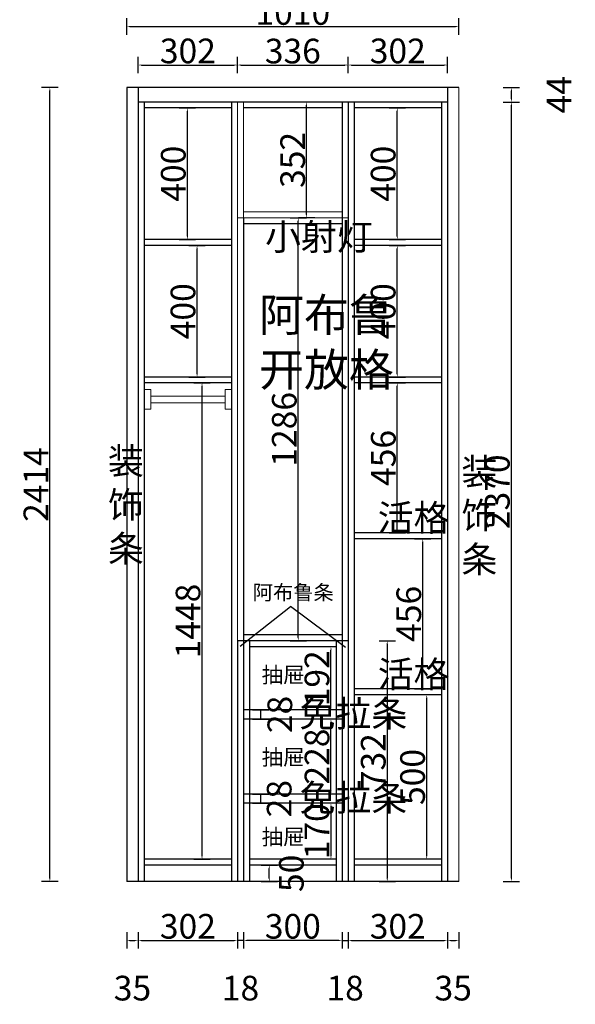
# Model space of a CAD drawing. Units: millimetres. Extents: x 235500 to 239291, y 152053 to 156624.
# Drawn here: x 237602 to 239291, y 152053 to 155047 of the extents above; entities that cross this region are included whole.
import ezdxf

# ---------------------------------------------------------------- set-up
doc = ezdxf.new("R2010")
doc.units = ezdxf.units.MM
doc.header["$MEASUREMENT"] = 0
doc.header["$PDMODE"] = 35
doc.layers.add('1土建结构，墙体', color=1, linetype='Continuous', lineweight=50)
doc.layers.add('黄安-铺装线', color=250, linetype='Continuous', lineweight=9)
doc.layers.add('模板图层_text【文字】', color=20, linetype='Continuous')
doc.styles.add('Chen-粗体', font='txt')
doc.styles.get("Standard").update_dxf_attribs({"font": 'txt', "bigfont": 'gbcbig.shx'})
doc.styles.add('黑体', font='simhei.ttf')
doc.dimstyles.new('50', dxfattribs={"dimscale": 50, "dimtxt": 1.5, "dimasz": 0.2, "dimexe": 0.5, "dimexo": 0.5, "dimgap": 0.1, "dimtad": 1, "dimdec": 0, "dimdsep": 46, "dimtxsty": '黑体', "dimcen": 1.5, "dimclrd": 4, "dimclre": 4, "dimclrt": 4, "dimadec": 0, "dimazin": 0, "dimtfac": 1, "dimtdec": 0, "dimtmove": 2, "dimatfit": 3, "dimfxl": 0.5, "dimfxlon": 1, "dimtolj": 1, "dimtzin": 0, "dimarcsym": 0})

# ---------------------------------------------------------------- blocks, each defined once
blk = doc.blocks.new('*D30')
at = {"layer": '1土建结构，墙体', "color": 4, "lineweight": -2, "transparency": 16777216}
for p, q in [((237927.5, 155001), (237927.5, 155051)), ((238937.5, 155001), (238937.5, 155051)), ((237937.5, 155026), (238927.5, 155026))]:
    blk.add_line(p, q, dxfattribs=at)
at = {"layer": '1土建结构，墙体', "color": 4, "transparency": 16777216}
for points in [[(237937.5, 155027.7), (237937.5, 155024.3), (237927.5, 155026)], [(238927.5, 155027.7), (238927.5, 155024.3), (238937.5, 155026)]]:
    blk.add_solid(points, dxfattribs=at)
at = {"layer": 'Defpoints', "color": 0, "transparency": 16777216}
for p in [(238937.5, 155026), (238937.5, 152541.5), (237927.5, 152426.5)]:
    blk.add_point(p, dxfattribs=at)
at = {"layer": '1土建结构，墙体', "color": 4, "lineweight": -3, "transparency": 16777216, "insert": (238432.5, 155068.9), "char_height": 75, "attachment_point": 5, "style": '黑体'}
blk.add_mtext('\\A1;1010', dxfattribs=at)
blk = doc.blocks.new('*D43')
at = {"layer": 'Defpoints', "color": 0, "transparency": 16777216}
for p in [(237927.5, 152426.5), (237962.5, 152426.5), (237962.5, 152247.6)]:
    blk.add_point(p, dxfattribs=at)
at = {"layer": '黄安-铺装线', "color": 4, "lineweight": -2, "transparency": 16777216}
for p, q in [((237927.5, 152272.6), (237927.5, 152222.6)), ((237962.5, 152272.6), (237962.5, 152222.6)), ((237937.5, 152247.6), (237952.5, 152247.6))]:
    blk.add_line(p, q, dxfattribs=at)
at = {"layer": '黄安-铺装线', "color": 4, "transparency": 16777216}
for points in [[(237937.5, 152249.3), (237937.5, 152245.9), (237927.5, 152247.6)], [(237952.5, 152249.3), (237952.5, 152245.9), (237962.5, 152247.6)]]:
    blk.add_solid(points, dxfattribs=at)
at = {"layer": '黄安-铺装线', "color": 4, "transparency": 16777216, "insert": (237945, 152102.6), "char_height": 75, "attachment_point": 5, "style": '黑体'}
blk.add_mtext('\\A1;35', dxfattribs=at)
blk = doc.blocks.new('*D31')
at = {"layer": 'Defpoints', "color": 0, "transparency": 16777216}
for p in [(238600.5, 152426.5), (238902.5, 152426.5), (238902.5, 152247.6)]:
    blk.add_point(p, dxfattribs=at)
at = {"layer": '黄安-铺装线', "color": 4, "lineweight": -2, "transparency": 16777216}
for p, q in [((238600.5, 152272.6), (238600.5, 152222.6)), ((238902.5, 152272.6), (238902.5, 152222.6)), ((238610.5, 152247.6), (238892.5, 152247.6))]:
    blk.add_line(p, q, dxfattribs=at)
at = {"layer": '黄安-铺装线', "color": 4, "transparency": 16777216}
for points in [[(238610.5, 152249.3), (238610.5, 152245.9), (238600.5, 152247.6)], [(238892.5, 152249.3), (238892.5, 152245.9), (238902.5, 152247.6)]]:
    blk.add_solid(points, dxfattribs=at)
at = {"layer": '黄安-铺装线', "color": 4, "transparency": 16777216, "insert": (238751.5, 152290.5), "char_height": 75, "attachment_point": 5, "style": '黑体'}
blk.add_mtext('\\A1;302', dxfattribs=at)
blk = doc.blocks.new('*D32')
at = {"layer": 'Defpoints', "color": 0, "transparency": 16777216}
for p in [(238902.5, 152426.5), (238937.5, 152426.5), (238937.5, 152247.6)]:
    blk.add_point(p, dxfattribs=at)
at = {"layer": '黄安-铺装线', "color": 4, "lineweight": -2, "transparency": 16777216}
for p, q in [((238902.5, 152272.6), (238902.5, 152222.6)), ((238937.5, 152272.6), (238937.5, 152222.6)), ((238912.5, 152247.6), (238927.5, 152247.6))]:
    blk.add_line(p, q, dxfattribs=at)
at = {"layer": '黄安-铺装线', "color": 4, "transparency": 16777216}
for points in [[(238912.5, 152249.3), (238912.5, 152245.9), (238902.5, 152247.6)], [(238927.5, 152249.3), (238927.5, 152245.9), (238937.5, 152247.6)]]:
    blk.add_solid(points, dxfattribs=at)
at = {"layer": '黄安-铺装线', "color": 4, "transparency": 16777216, "insert": (238920, 152102.6), "char_height": 75, "attachment_point": 5, "style": '黑体'}
blk.add_mtext('\\A1;35', dxfattribs=at)
blk = doc.blocks.new('*D44')
at = {"layer": 'Defpoints', "color": 0, "transparency": 16777216}
for p in [(238282.5, 152436.5), (238582.5, 152426.5), (238282.5, 152247.6)]:
    blk.add_point(p, dxfattribs=at)
at = {"layer": '黄安-铺装线', "color": 4, "lineweight": -2, "transparency": 16777216}
for p, q in [((238282.5, 152272.6), (238282.5, 152222.6)), ((238582.5, 152272.6), (238582.5, 152222.6)), ((238572.5, 152247.6), (238292.5, 152247.6))]:
    blk.add_line(p, q, dxfattribs=at)
at = {"layer": '黄安-铺装线', "color": 4, "transparency": 16777216}
for points in [[(238292.5, 152249.3), (238292.5, 152245.9), (238282.5, 152247.6)], [(238572.5, 152249.3), (238572.5, 152245.9), (238582.5, 152247.6)]]:
    blk.add_solid(points, dxfattribs=at)
at = {"layer": '黄安-铺装线', "color": 4, "transparency": 16777216, "insert": (238432.5, 152290.5), "char_height": 75, "attachment_point": 5, "style": '黑体'}
blk.add_mtext('\\A1;300', dxfattribs=at)
blk = doc.blocks.new('*D33')
at = {"layer": 'Defpoints', "color": 0, "transparency": 16777216}
for p in [(237962.5, 152426.5), (238264.5, 152426.5), (238264.5, 152247.6)]:
    blk.add_point(p, dxfattribs=at)
at = {"layer": '黄安-铺装线', "color": 4, "lineweight": -2, "transparency": 16777216}
for p, q in [((237962.5, 152272.6), (237962.5, 152222.6)), ((238264.5, 152272.6), (238264.5, 152222.6)), ((237972.5, 152247.6), (238254.5, 152247.6))]:
    blk.add_line(p, q, dxfattribs=at)
at = {"layer": '黄安-铺装线', "color": 4, "transparency": 16777216}
for points in [[(237972.5, 152249.3), (237972.5, 152245.9), (237962.5, 152247.6)], [(238254.5, 152249.3), (238254.5, 152245.9), (238264.5, 152247.6)]]:
    blk.add_solid(points, dxfattribs=at)
at = {"layer": '黄安-铺装线', "color": 4, "transparency": 16777216, "insert": (238113.5, 152290.5), "char_height": 75, "attachment_point": 5, "style": '黑体'}
blk.add_mtext('\\A1;302', dxfattribs=at)
blk = doc.blocks.new('*D45')
at = {"layer": 'Defpoints', "color": 0, "transparency": 16777216}
for p in [(237694, 154840.5), (237927.5, 154840.5), (237927.5, 152426.5)]:
    blk.add_point(p, dxfattribs=at)
at = {"layer": '黄安-铺装线', "color": 4, "lineweight": -2, "transparency": 16777216}
for p, q in [((237719, 154840.5), (237669, 154840.5)), ((237694, 152436.5), (237694, 154830.5)), ((237719, 152426.5), (237669, 152426.5))]:
    blk.add_line(p, q, dxfattribs=at)
at = {"layer": '黄安-铺装线', "color": 4, "transparency": 16777216}
for points in [[(237692.3, 154830.5), (237695.7, 154830.5), (237694, 154840.5)], [(237692.3, 152436.5), (237695.7, 152436.5), (237694, 152426.5)]]:
    blk.add_solid(points, dxfattribs=at)
at = {"layer": '黄安-铺装线', "color": 4, "transparency": 16777216, "insert": (237651.5, 153633.5), "char_height": 75, "attachment_point": 5, "rotation": 90, "style": '黑体'}
blk.add_mtext('\\A1;2414', dxfattribs=at)
blk = doc.blocks.new('*D34')
at = {"layer": 'Defpoints', "color": 0, "transparency": 16777216}
for p in [(238902.5, 154796.5), (239097, 154796.5), (238884.5, 152426.5)]:
    blk.add_point(p, dxfattribs=at)
at = {"layer": '黄安-铺装线', "color": 4, "lineweight": -2, "transparency": 16777216}
for p, q in [((239072, 154796.5), (239122, 154796.5)), ((239097, 152436.5), (239097, 154786.5)), ((239072, 152426.5), (239122, 152426.5))]:
    blk.add_line(p, q, dxfattribs=at)
at = {"layer": '黄安-铺装线', "color": 4, "transparency": 16777216}
for points in [[(239095.3, 154786.5), (239098.7, 154786.5), (239097, 154796.5)], [(239095.3, 152436.5), (239098.7, 152436.5), (239097, 152426.5)]]:
    blk.add_solid(points, dxfattribs=at)
at = {"layer": '黄安-铺装线', "color": 4, "transparency": 16777216, "insert": (239054.1, 153611.5), "char_height": 75, "attachment_point": 5, "rotation": 90, "style": '黑体'}
blk.add_mtext('\\A1;2370', dxfattribs=at)
blk = doc.blocks.new('*D35')
at = {"layer": 'Defpoints', "color": 0, "transparency": 16777216}
for p in [(238902.5, 154840.5), (239097, 154840.5), (238902.5, 154796.5)]:
    blk.add_point(p, dxfattribs=at)
at = {"layer": '黄安-铺装线', "color": 4, "lineweight": -2, "transparency": 16777216}
for p, q in [((239072, 154840.5), (239122, 154840.5)), ((239097, 154806.5), (239097, 154830.5)), ((239072, 154796.5), (239122, 154796.5))]:
    blk.add_line(p, q, dxfattribs=at)
at = {"layer": '黄安-铺装线', "color": 4, "transparency": 16777216}
for points in [[(239095.3, 154830.5), (239098.7, 154830.5), (239097, 154840.5)], [(239095.3, 154806.5), (239098.7, 154806.5), (239097, 154796.5)]]:
    blk.add_solid(points, dxfattribs=at)
at = {"layer": '黄安-铺装线', "color": 4, "transparency": 16777216, "insert": (239242, 154818.5), "char_height": 75, "attachment_point": 5, "rotation": 90, "style": '黑体'}
blk.add_mtext('\\A1;44', dxfattribs=at)
blk = doc.blocks.new('*D36')
at = {"layer": 'Defpoints', "color": 0, "transparency": 16777216}
for p in [(238582.5, 153158.5), (238582.5, 152426.5), (238719.5, 152426.5)]:
    blk.add_point(p, dxfattribs=at)
at = {"layer": '黄安-铺装线', "color": 4, "lineweight": -2, "transparency": 16777216}
for p, q in [((238694.5, 153158.5), (238744.5, 153158.5)), ((238719.5, 153148.5), (238719.5, 152436.5)), ((238694.5, 152426.5), (238744.5, 152426.5))]:
    blk.add_line(p, q, dxfattribs=at)
at = {"layer": '黄安-铺装线', "color": 4, "transparency": 16777216}
for points in [[(238717.8, 153148.5), (238721.2, 153148.5), (238719.5, 153158.5)], [(238717.8, 152436.5), (238721.2, 152436.5), (238719.5, 152426.5)]]:
    blk.add_solid(points, dxfattribs=at)
at = {"layer": '黄安-铺装线', "color": 4, "transparency": 16777216, "insert": (238677, 152792.5), "char_height": 75, "attachment_point": 5, "rotation": 90, "style": '黑体'}
blk.add_mtext('\\A1;732', dxfattribs=at)
blk = doc.blocks.new('*D37')
at = {"layer": 'Defpoints', "color": 0, "transparency": 16777216}
for p in [(238582.5, 152664.5), (238548.5, 152494.5), (238582.5, 152494.5)]:
    blk.add_point(p, dxfattribs=at)
at = {"layer": '黄安-铺装线', "color": 4, "lineweight": -2, "transparency": 16777216}
for p, q in [((238557.5, 152664.5), (238523.5, 152664.5)), ((238548.5, 152654.5), (238548.5, 152504.5)), ((238557.5, 152494.5), (238523.5, 152494.5))]:
    blk.add_line(p, q, dxfattribs=at)
at = {"layer": '黄安-铺装线', "color": 4, "transparency": 16777216}
for points in [[(238546.8, 152654.5), (238550.2, 152654.5), (238548.5, 152664.5)], [(238546.8, 152504.5), (238550.2, 152504.5), (238548.5, 152494.5)]]:
    blk.add_solid(points, dxfattribs=at)
at = {"layer": '黄安-铺装线', "color": 4, "transparency": 16777216, "insert": (238505.6, 152579.5), "char_height": 75, "attachment_point": 5, "rotation": 90, "style": '黑体'}
blk.add_mtext('\\A1;170', dxfattribs=at)
blk = doc.blocks.new('*D38')
at = {"layer": 'Defpoints', "color": 0, "transparency": 16777216}
for p in [(238548.5, 153140.5), (238582.5, 153140.5), (238582.5, 152948.5)]:
    blk.add_point(p, dxfattribs=at)
at = {"layer": '黄安-铺装线', "color": 4, "lineweight": -2, "transparency": 16777216}
for p, q in [((238557.5, 153140.5), (238523.5, 153140.5)), ((238548.5, 152958.5), (238548.5, 153130.5)), ((238557.5, 152948.5), (238523.5, 152948.5))]:
    blk.add_line(p, q, dxfattribs=at)
at = {"layer": '黄安-铺装线', "color": 4, "transparency": 16777216}
for points in [[(238546.8, 153130.5), (238550.2, 153130.5), (238548.5, 153140.5)], [(238546.8, 152958.5), (238550.2, 152958.5), (238548.5, 152948.5)]]:
    blk.add_solid(points, dxfattribs=at)
at = {"layer": '黄安-铺装线', "color": 4, "transparency": 16777216, "insert": (238506, 153044.5), "char_height": 75, "attachment_point": 5, "rotation": 90, "style": '黑体'}
blk.add_mtext('\\A1;192', dxfattribs=at)
blk = doc.blocks.new('*D29')
at = {"layer": 'Defpoints', "color": 0, "transparency": 16777216}
for p in [(238548.5, 152920.5), (238582.5, 152920.5), (238582.5, 152692.5)]:
    blk.add_point(p, dxfattribs=at)
at = {"layer": '黄安-铺装线', "color": 4, "lineweight": -2, "transparency": 16777216}
for p, q in [((238557.5, 152920.5), (238523.5, 152920.5)), ((238548.5, 152702.5), (238548.5, 152910.5)), ((238557.5, 152692.5), (238523.5, 152692.5))]:
    blk.add_line(p, q, dxfattribs=at)
at = {"layer": '黄安-铺装线', "color": 4, "transparency": 16777216}
for points in [[(238546.8, 152910.5), (238550.2, 152910.5), (238548.5, 152920.5)], [(238546.8, 152702.5), (238550.2, 152702.5), (238548.5, 152692.5)]]:
    blk.add_solid(points, dxfattribs=at)
at = {"layer": '黄安-铺装线', "color": 4, "transparency": 16777216, "insert": (238506, 152806.5), "char_height": 75, "attachment_point": 5, "rotation": 90, "style": '黑体'}
blk.add_mtext('\\A1;228', dxfattribs=at)
blk = doc.blocks.new('*D39')
at = {"layer": 'Defpoints', "color": 0, "transparency": 16777216}
for p in [(238282.5, 152948.5), (238335, 152948.5), (238282.5, 152920.5)]:
    blk.add_point(p, dxfattribs=at)
at = {"layer": '黄安-铺装线', "color": 4, "lineweight": -2, "transparency": 16777216}
for p, q in [((238310, 152948.5), (238360, 152948.5)), ((238335, 152920.5), (238335, 152948.5)), ((238310, 152920.5), (238360, 152920.5))]:
    blk.add_line(p, q, dxfattribs=at)
at = {"layer": '黄安-铺装线', "color": 4, "transparency": 16777216, "insert": (238393, 152934.5), "char_height": 75, "attachment_point": 5, "rotation": 90, "style": '黑体'}
blk.add_mtext('\\A1;28', dxfattribs=at)
blk = doc.blocks.new('*D40')
at = {"layer": 'Defpoints', "color": 0, "transparency": 16777216}
for p in [(238282.5, 152692.5), (238335, 152692.5), (238282.5, 152664.5)]:
    blk.add_point(p, dxfattribs=at)
at = {"layer": '黄安-铺装线', "color": 4, "lineweight": -2, "transparency": 16777216}
for p, q in [((238310, 152692.5), (238360, 152692.5)), ((238335, 152664.5), (238335, 152692.5)), ((238310, 152664.5), (238360, 152664.5))]:
    blk.add_line(p, q, dxfattribs=at)
at = {"layer": '黄安-铺装线', "color": 4, "transparency": 16777216, "insert": (238391, 152678.5), "char_height": 75, "attachment_point": 5, "rotation": 90, "style": '黑体'}
blk.add_mtext('\\A1;28', dxfattribs=at)
blk = doc.blocks.new('*D41')
at = {"layer": 'Defpoints', "color": 0, "transparency": 16777216}
for p in [(238600.5, 154909), (238264.5, 154444.5), (238600.5, 154444.5)]:
    blk.add_point(p, dxfattribs=at)
at = {"layer": '黄安-铺装线', "color": 4, "lineweight": -2, "transparency": 16777216}
for p, q in [((238264.5, 154884), (238264.5, 154934)), ((238600.5, 154884), (238600.5, 154934)), ((238274.5, 154909), (238590.5, 154909))]:
    blk.add_line(p, q, dxfattribs=at)
at = {"layer": '黄安-铺装线', "color": 4, "transparency": 16777216}
for points in [[(238274.5, 154910.7), (238274.5, 154907.3), (238264.5, 154909)], [(238590.5, 154910.7), (238590.5, 154907.3), (238600.5, 154909)]]:
    blk.add_solid(points, dxfattribs=at)
at = {"layer": '黄安-铺装线', "color": 4, "transparency": 16777216, "insert": (238432.5, 154951.5), "char_height": 75, "attachment_point": 5, "style": '黑体'}
blk.add_mtext('\\A1;336', dxfattribs=at)
blk = doc.blocks.new('*D42')
at = {"layer": 'Defpoints', "color": 0, "transparency": 16777216}
for p in [(238264.5, 154444.5), (238449, 154444.5), (238264.5, 153158.5)]:
    blk.add_point(p, dxfattribs=at)
at = {"layer": '黄安-铺装线', "color": 4, "lineweight": -2, "transparency": 16777216}
for p, q in [((238424, 154444.5), (238474, 154444.5)), ((238449, 153168.5), (238449, 154434.5)), ((238424, 153158.5), (238474, 153158.5))]:
    blk.add_line(p, q, dxfattribs=at)
at = {"layer": '黄安-铺装线', "color": 4, "transparency": 16777216}
for points in [[(238447.3, 154434.5), (238450.7, 154434.5), (238449, 154444.5)], [(238447.3, 153168.5), (238450.7, 153168.5), (238449, 153158.5)]]:
    blk.add_solid(points, dxfattribs=at)
at = {"layer": '黄安-铺装线', "color": 4, "transparency": 16777216, "insert": (238406.5, 153801.5), "char_height": 75, "attachment_point": 5, "rotation": 90, "style": '黑体'}
blk.add_mtext('\\A1;1286', dxfattribs=at)
blk = doc.blocks.new('*D46')
at = {"layer": 'Defpoints', "color": 0, "transparency": 16777216}
for p in [(238474.5, 154796.5), (238618.5, 154796.5), (238618.5, 154444.5)]:
    blk.add_point(p, dxfattribs=at)
at = {"layer": '黄安-铺装线', "color": 4, "lineweight": -2, "transparency": 16777216}
for p, q in [((238499.5, 154796.5), (238449.5, 154796.5)), ((238474.5, 154454.5), (238474.5, 154786.5)), ((238499.5, 154444.5), (238449.5, 154444.5))]:
    blk.add_line(p, q, dxfattribs=at)
at = {"layer": '黄安-铺装线', "color": 4, "transparency": 16777216}
for points in [[(238472.8, 154786.5), (238476.2, 154786.5), (238474.5, 154796.5)], [(238472.8, 154454.5), (238476.2, 154454.5), (238474.5, 154444.5)]]:
    blk.add_solid(points, dxfattribs=at)
at = {"layer": '黄安-铺装线', "color": 4, "transparency": 16777216, "insert": (238432, 154620.5), "char_height": 75, "attachment_point": 5, "rotation": 90, "style": '黑体'}
blk.add_mtext('\\A1;352', dxfattribs=at)
blk = doc.blocks.new('*D47')
at = {"layer": 'Defpoints', "color": 0, "transparency": 16777216}
for p in [(238282.5, 152476.5), (238361, 152476.5), (238282.5, 152426.5)]:
    blk.add_point(p, dxfattribs=at)
at = {"layer": '黄安-铺装线', "color": 4, "lineweight": -2, "transparency": 16777216}
for p, q in [((238336, 152476.5), (238386, 152476.5)), ((238361, 152436.5), (238361, 152466.5)), ((238336, 152426.5), (238386, 152426.5))]:
    blk.add_line(p, q, dxfattribs=at)
at = {"layer": '黄安-铺装线', "color": 4, "transparency": 16777216}
for points in [[(238359.3, 152466.5), (238362.7, 152466.5), (238361, 152476.5)], [(238359.3, 152436.5), (238362.7, 152436.5), (238361, 152426.5)]]:
    blk.add_solid(points, dxfattribs=at)
at = {"layer": '黄安-铺装线', "color": 4, "transparency": 16777216, "insert": (238428, 152451.5), "char_height": 75, "attachment_point": 5, "rotation": 90, "style": '黑体'}
blk.add_mtext('\\A1;50', dxfattribs=at)
blk = doc.blocks.new('*D48')
at = {"layer": 'Defpoints', "color": 0, "transparency": 16777216}
for p in [(238264.5, 154909), (237962.5, 154796.5), (238264.5, 154796.5)]:
    blk.add_point(p, dxfattribs=at)
at = {"layer": '黄安-铺装线', "color": 4, "lineweight": -2, "transparency": 16777216}
for p, q in [((237962.5, 154884), (237962.5, 154934)), ((238264.5, 154884), (238264.5, 154934)), ((237972.5, 154909), (238254.5, 154909))]:
    blk.add_line(p, q, dxfattribs=at)
at = {"layer": '黄安-铺装线', "color": 4, "transparency": 16777216}
for points in [[(237972.5, 154910.7), (237972.5, 154907.3), (237962.5, 154909)], [(238254.5, 154910.7), (238254.5, 154907.3), (238264.5, 154909)]]:
    blk.add_solid(points, dxfattribs=at)
at = {"layer": '黄安-铺装线', "color": 4, "transparency": 16777216, "insert": (238113.5, 154951.9), "char_height": 75, "attachment_point": 5, "style": '黑体'}
blk.add_mtext('\\A1;302', dxfattribs=at)
blk = doc.blocks.new('*D49')
at = {"layer": 'Defpoints', "color": 0, "transparency": 16777216}
for p in [(238902.5, 154909), (238600.5, 154796.5), (238902.5, 154796.5)]:
    blk.add_point(p, dxfattribs=at)
at = {"layer": '黄安-铺装线', "color": 4, "lineweight": -2, "transparency": 16777216}
for p, q in [((238600.5, 154884), (238600.5, 154934)), ((238902.5, 154884), (238902.5, 154934)), ((238610.5, 154909), (238892.5, 154909))]:
    blk.add_line(p, q, dxfattribs=at)
at = {"layer": '黄安-铺装线', "color": 4, "transparency": 16777216}
for points in [[(238610.5, 154910.7), (238610.5, 154907.3), (238600.5, 154909)], [(238892.5, 154910.7), (238892.5, 154907.3), (238902.5, 154909)]]:
    blk.add_solid(points, dxfattribs=at)
at = {"layer": '黄安-铺装线', "color": 4, "transparency": 16777216, "insert": (238751.5, 154951.9), "char_height": 75, "attachment_point": 5, "style": '黑体'}
blk.add_mtext('\\A1;302', dxfattribs=at)
blk = doc.blocks.new('*D50')
at = {"layer": 'Defpoints', "color": 0, "transparency": 16777216}
for p in [(238264.5, 152426.5), (238282.5, 152426.5), (238264.5, 152247.6)]:
    blk.add_point(p, dxfattribs=at)
at = {"layer": '黄安-铺装线', "color": 4, "lineweight": -2, "transparency": 16777216}
for p, q in [((238264.5, 152272.6), (238264.5, 152222.6)), ((238282.5, 152272.6), (238282.5, 152222.6)), ((238282.5, 152247.6), (238264.5, 152247.6))]:
    blk.add_line(p, q, dxfattribs=at)
at = {"layer": '黄安-铺装线', "color": 4, "transparency": 16777216, "insert": (238273.5, 152102.6), "char_height": 75, "attachment_point": 5, "style": '黑体'}
blk.add_mtext('\\A1;18', dxfattribs=at)
blk = doc.blocks.new('*D51')
at = {"layer": 'Defpoints', "color": 0, "transparency": 16777216}
for p in [(238582.5, 152426.5), (238600.5, 152426.5), (238600.5, 152247.6)]:
    blk.add_point(p, dxfattribs=at)
at = {"layer": '黄安-铺装线', "color": 4, "lineweight": -2, "transparency": 16777216}
for p, q in [((238582.5, 152272.6), (238582.5, 152222.6)), ((238600.5, 152272.6), (238600.5, 152222.6)), ((238582.5, 152247.6), (238600.5, 152247.6))]:
    blk.add_line(p, q, dxfattribs=at)
at = {"layer": '黄安-铺装线', "color": 4, "transparency": 16777216, "insert": (238591.5, 152102.6), "char_height": 75, "attachment_point": 5, "style": '黑体'}
blk.add_mtext('\\A1;18', dxfattribs=at)
blk = doc.blocks.new('*D52')
at = {"layer": 'Defpoints', "color": 0, "transparency": 16777216}
for p in [(237980.5, 154778.5), (238112, 154778.5), (237980.5, 154378.5)]:
    blk.add_point(p, dxfattribs=at)
at = {"layer": '黄安-铺装线', "color": 4, "lineweight": -2, "transparency": 16777216}
for p, q in [((238087, 154778.5), (238137, 154778.5)), ((238112, 154388.5), (238112, 154768.5)), ((238087, 154378.5), (238137, 154378.5))]:
    blk.add_line(p, q, dxfattribs=at)
at = {"layer": '黄安-铺装线', "color": 4, "transparency": 16777216}
for points in [[(238110.3, 154768.5), (238113.7, 154768.5), (238112, 154778.5)], [(238110.3, 154388.5), (238113.7, 154388.5), (238112, 154378.5)]]:
    blk.add_solid(points, dxfattribs=at)
at = {"layer": '黄安-铺装线', "color": 4, "transparency": 16777216, "insert": (238069.1, 154578.5), "char_height": 75, "attachment_point": 5, "rotation": 90, "style": '黑体'}
blk.add_mtext('\\A1;400', dxfattribs=at)
blk = doc.blocks.new('*D53')
at = {"layer": 'Defpoints', "color": 0, "transparency": 16777216}
for p in [(237980.5, 154360.5), (238141.5, 154360.5), (237980.5, 153960.5)]:
    blk.add_point(p, dxfattribs=at)
at = {"layer": '黄安-铺装线', "color": 4, "lineweight": -2, "transparency": 16777216}
for p, q in [((238116.5, 154360.5), (238166.5, 154360.5)), ((238141.5, 153970.5), (238141.5, 154350.5)), ((238116.5, 153960.5), (238166.5, 153960.5))]:
    blk.add_line(p, q, dxfattribs=at)
at = {"layer": '黄安-铺装线', "color": 4, "transparency": 16777216}
for points in [[(238139.8, 154350.5), (238143.2, 154350.5), (238141.5, 154360.5)], [(238139.8, 153970.5), (238143.2, 153970.5), (238141.5, 153960.5)]]:
    blk.add_solid(points, dxfattribs=at)
at = {"layer": '黄安-铺装线', "color": 4, "transparency": 16777216, "insert": (238098.6, 154160.5), "char_height": 75, "attachment_point": 5, "rotation": 90, "style": '黑体'}
blk.add_mtext('\\A1;400', dxfattribs=at)
blk = doc.blocks.new('*D54')
at = {"layer": 'Defpoints', "color": 0, "transparency": 16777216}
for p in [(237980.5, 153942.5), (238156.5, 153942.5), (237980.5, 152494.5)]:
    blk.add_point(p, dxfattribs=at)
at = {"layer": '黄安-铺装线', "color": 4, "lineweight": -2, "transparency": 16777216}
for p, q in [((238131.5, 153942.5), (238181.5, 153942.5)), ((238156.5, 152504.5), (238156.5, 153932.5)), ((238131.5, 152494.5), (238181.5, 152494.5))]:
    blk.add_line(p, q, dxfattribs=at)
at = {"layer": '黄安-铺装线', "color": 4, "transparency": 16777216}
for points in [[(238154.8, 153932.5), (238158.2, 153932.5), (238156.5, 153942.5)], [(238154.8, 152504.5), (238158.2, 152504.5), (238156.5, 152494.5)]]:
    blk.add_solid(points, dxfattribs=at)
at = {"layer": '黄安-铺装线', "color": 4, "transparency": 16777216, "insert": (238114, 153218.5), "char_height": 75, "attachment_point": 5, "rotation": 90, "style": '黑体'}
blk.add_mtext('\\A1;1448', dxfattribs=at)
blk = doc.blocks.new('*D55')
at = {"layer": 'Defpoints', "color": 0, "transparency": 16777216}
for p in [(238618.5, 154778.5), (238750, 154778.5), (238618.5, 154378.5)]:
    blk.add_point(p, dxfattribs=at)
at = {"layer": '黄安-铺装线', "color": 4, "lineweight": -2, "transparency": 16777216}
for p, q in [((238725, 154778.5), (238775, 154778.5)), ((238750, 154388.5), (238750, 154768.5)), ((238725, 154378.5), (238775, 154378.5))]:
    blk.add_line(p, q, dxfattribs=at)
at = {"layer": '黄安-铺装线', "color": 4, "transparency": 16777216}
for points in [[(238748.3, 154768.5), (238751.7, 154768.5), (238750, 154778.5)], [(238748.3, 154388.5), (238751.7, 154388.5), (238750, 154378.5)]]:
    blk.add_solid(points, dxfattribs=at)
at = {"layer": '黄安-铺装线', "color": 4, "transparency": 16777216, "insert": (238707.1, 154578.5), "char_height": 75, "attachment_point": 5, "rotation": 90, "style": '黑体'}
blk.add_mtext('\\A1;400', dxfattribs=at)
blk = doc.blocks.new('*D56')
at = {"layer": 'Defpoints', "color": 0, "transparency": 16777216}
for p in [(238618.5, 154360.5), (238750, 154360.5), (238618.5, 153960.5)]:
    blk.add_point(p, dxfattribs=at)
at = {"layer": '黄安-铺装线', "color": 4, "lineweight": -2, "transparency": 16777216}
for p, q in [((238725, 154360.5), (238775, 154360.5)), ((238750, 153970.5), (238750, 154350.5)), ((238725, 153960.5), (238775, 153960.5))]:
    blk.add_line(p, q, dxfattribs=at)
at = {"layer": '黄安-铺装线', "color": 4, "transparency": 16777216}
for points in [[(238748.3, 154350.5), (238751.7, 154350.5), (238750, 154360.5)], [(238748.3, 153970.5), (238751.7, 153970.5), (238750, 153960.5)]]:
    blk.add_solid(points, dxfattribs=at)
at = {"layer": '黄安-铺装线', "color": 4, "transparency": 16777216, "insert": (238707.1, 154160.5), "char_height": 75, "attachment_point": 5, "rotation": 90, "style": '黑体'}
blk.add_mtext('\\A1;400', dxfattribs=at)
blk = doc.blocks.new('*D57')
at = {"layer": 'Defpoints', "color": 0, "transparency": 16777216}
for p in [(238618.5, 153942.5), (238750, 153942.5), (238618.5, 153486.5)]:
    blk.add_point(p, dxfattribs=at)
at = {"layer": '黄安-铺装线', "color": 4, "lineweight": -2, "transparency": 16777216}
for p, q in [((238725, 153942.5), (238775, 153942.5)), ((238750, 153496.5), (238750, 153932.5)), ((238725, 153486.5), (238775, 153486.5))]:
    blk.add_line(p, q, dxfattribs=at)
at = {"layer": '黄安-铺装线', "color": 4, "transparency": 16777216}
for points in [[(238748.3, 153932.5), (238751.7, 153932.5), (238750, 153942.5)], [(238748.3, 153496.5), (238751.7, 153496.5), (238750, 153486.5)]]:
    blk.add_solid(points, dxfattribs=at)
at = {"layer": '黄安-铺装线', "color": 4, "transparency": 16777216, "insert": (238707.5, 153714.5), "char_height": 75, "attachment_point": 5, "rotation": 90, "style": '黑体'}
blk.add_mtext('\\A1;456', dxfattribs=at)
blk = doc.blocks.new('*D58')
at = {"layer": 'Defpoints', "color": 0, "transparency": 16777216}
for p in [(238618.5, 153468.5), (238827.5, 153468.5), (238618.5, 153012.5)]:
    blk.add_point(p, dxfattribs=at)
at = {"layer": '黄安-铺装线', "color": 4, "lineweight": -2, "transparency": 16777216}
for p, q in [((238802.5, 153468.5), (238852.5, 153468.5)), ((238827.5, 153022.5), (238827.5, 153458.5)), ((238802.5, 153012.5), (238852.5, 153012.5))]:
    blk.add_line(p, q, dxfattribs=at)
at = {"layer": '黄安-铺装线', "color": 4, "transparency": 16777216}
for points in [[(238825.8, 153458.5), (238829.2, 153458.5), (238827.5, 153468.5)], [(238825.8, 153022.5), (238829.2, 153022.5), (238827.5, 153012.5)]]:
    blk.add_solid(points, dxfattribs=at)
at = {"layer": '黄安-铺装线', "color": 4, "transparency": 16777216, "insert": (238785, 153240.5), "char_height": 75, "attachment_point": 5, "rotation": 90, "style": '黑体'}
blk.add_mtext('\\A1;456', dxfattribs=at)
blk = doc.blocks.new('*D59')
at = {"layer": 'Defpoints', "color": 0, "transparency": 16777216}
for p in [(238839.5, 152994.5), (238884.5, 152994.5), (238884.5, 152494.5)]:
    blk.add_point(p, dxfattribs=at)
at = {"layer": '黄安-铺装线', "color": 4, "lineweight": -2, "transparency": 16777216}
for p, q in [((238859.5, 152994.5), (238814.5, 152994.5)), ((238839.5, 152504.5), (238839.5, 152984.5)), ((238859.5, 152494.5), (238814.5, 152494.5))]:
    blk.add_line(p, q, dxfattribs=at)
at = {"layer": '黄安-铺装线', "color": 4, "transparency": 16777216}
for points in [[(238837.8, 152984.5), (238841.2, 152984.5), (238839.5, 152994.5)], [(238837.8, 152504.5), (238841.2, 152504.5), (238839.5, 152494.5)]]:
    blk.add_solid(points, dxfattribs=at)
at = {"layer": '黄安-铺装线', "color": 4, "transparency": 16777216, "insert": (238796.6, 152744.5), "char_height": 75, "attachment_point": 5, "rotation": 90, "style": '黑体'}
blk.add_mtext('\\A1;500', dxfattribs=at)

msp = doc.modelspace()

# ---------------------------------------------------------------- linework, layer by layer
at = {"layer": '1土建结构，墙体', "color": 0, "lineweight": -3}
for p, q in [((238937.5, 154840.5), (237927.5, 154840.5)), ((237927.5, 154840.5), (237927.5, 152426.5)), ((237962.5, 154840.5), (237962.5, 152426.5)), ((238902.5, 154840.5), (238902.5, 152426.5)), ((238902.5, 154796.5), (237962.5, 154796.5)), ((237980.5, 154796.5), (237980.5, 152426.5)), ((238246.5, 154796.5), (238246.5, 152426.5)), ((238582.5, 154796.5), (238582.5, 154444.5)), ((238600.5, 154796.5), (238600.5, 152426.5)), ((238618.5, 154796.5), (238618.5, 152426.5)), ((238884.5, 154796.5), (238884.5, 152426.5)), ((238246.5, 154778.5), (237980.5, 154778.5)), ((238582.5, 154778.5), (238282.5, 154778.5)), ((238884.5, 154778.5), (238618.5, 154778.5)), ((238246.5, 154378.5), (237980.5, 154378.5)), ((238884.5, 154378.5), (238618.5, 154378.5)), ((238246.5, 154360.5), (237980.5, 154360.5)), ((238884.5, 154360.5), (238618.5, 154360.5)), ((238246.5, 153960.5), (237980.5, 153960.5)), ((238884.5, 153960.5), (238618.5, 153960.5)), ((238246.5, 153942.5), (237980.5, 153942.5)), ((238884.5, 153942.5), (238618.5, 153942.5)), ((238884.5, 153486.5), (238618.5, 153486.5)), ((238884.5, 153468.5), (238618.5, 153468.5)), ((238600.5, 153158.5), (238264.5, 153158.5)), ((238264.5, 153158.5), (238264.5, 152426.5)), ((238282.5, 153158.5), (238282.5, 152426.5)), ((238300.5, 153158.5), (238300.5, 152426.5)), ((238564.5, 153158.5), (238564.5, 152426.5)), ((238582.5, 153158.5), (238582.5, 152426.5)), ((238564.5, 153140.5), (238300.5, 153140.5)), ((238884.5, 153012.5), (238618.5, 153012.5)), ((238884.5, 152994.5), (238618.5, 152994.5)), ((238582.5, 152948.5), (238282.5, 152948.5)), ((238582.5, 152920.5), (238282.5, 152920.5)), ((238582.5, 152692.5), (238282.5, 152692.5)), ((238582.5, 152664.5), (238282.5, 152664.5)), ((238246.5, 152494.5), (237980.5, 152494.5)), ((238564.5, 152494.5), (238300.5, 152494.5)), ((238884.5, 152494.5), (238618.5, 152494.5)), ((238246.5, 152476.5), (237980.5, 152476.5)), ((238564.5, 152476.5), (238300.5, 152476.5)), ((238884.5, 152476.5), (238618.5, 152476.5)), ((238937.5, 152426.5), (237927.5, 152426.5))]:
    msp.add_line(p, q, dxfattribs=at)
at = {"layer": '1土建结构，墙体', "color": 6, "lineweight": -3}
for p, q in [((238282.5, 154444.5), (238282.5, 153158.5)), ((238582.5, 154444.5), (238582.5, 153158.5)), ((238582.5, 154426.5), (238282.5, 154426.5)), ((238582.5, 153176.5), (238282.5, 153176.5))]:
    msp.add_line(p, q, dxfattribs=at)
at = {"layer": '1土建结构，墙体'}
msp.add_line((238937.5, 152264), (238937.5, 152264), dxfattribs=at)
at = {"layer": '黄安-铺装线', "color": 0}
for p, q in [((238937.5, 152426.5), (238937.5, 154840.5)), ((238264.5, 154444.5), (238264.5, 154796.5)), ((238282.5, 154444.5), (238282.5, 154796.5)), ((238600.5, 154444.5), (238264.5, 154444.5)), ((238264.5, 154444.5), (238264.5, 153158.5)), ((238582.5, 154462.5), (238282.5, 154462.5)), ((238000.5, 153922.5), (237980.5, 153922.5)), ((238000.5, 153862.5), (238000.5, 153922.5)), ((238226.5, 153902.5), (238000.5, 153902.5)), ((238226.5, 153862.5), (238226.5, 153922.5)), ((238246.5, 153922.5), (238226.5, 153922.5)), ((238226.5, 153882.5), (238000.5, 153882.5)), ((238000.5, 153862.5), (237980.5, 153862.5)), ((238246.5, 153862.5), (238226.5, 153862.5))]:
    msp.add_line(p, q, dxfattribs=at)

# ---------------------------------------------------------------- texts
at = {"color": 0, "lineweight": 9, "width": 760.044, "attachment_point": 1}
for s, insert, char_height in [('{\\fSimSun|b0|i0|c134|p54;阿布鲁条}', (238311, 153328), 45), ('{\\fSimSun|b0|i0|c134|p54;抽屉}', (238337.7, 153079), 47.91), ('{\\fSimSun|b0|i0|c134|p54;抽屉}', (238337.7, 152828.5), 47.91), ('{\\fSimSun|b0|i0|c134|p54;抽屉}', (238337.7, 152586.5), 47.91)]:
    msp.add_mtext(s, dxfattribs=dict(at, insert=insert, char_height=char_height))
at = {"layer": '模板图层_text【文字】', "attachment_point": 1, "style": 'Chen-粗体'}
for s, insert, char_height in [('{\\Ftxt,gbcbig|c134;小射灯}', (238348, 154426.5), 80), ('{\\Ftxt,gbcbig|c134;阿布鲁\\P开放格}', (238330, 154199.5), 100), ('{\\Ftxt,gbcbig|c134;装\\P饰\\P条}', (237870.5, 153745.5), 80), ('{\\Ftxt,gbcbig|c134;装\\P饰\\P条}', (238945, 153713), 80), ('{\\Ftxt,gbcbig|c134;活格}', (238690.5, 153572.5), 80), ('{\\Ftxt,gbcbig|c134;活格}', (238690.5, 153096.9), 80), ('{\\Ftxt,gbcbig|c134;免拉条}', (238453, 152977.5), 80), ('{\\Ftxt,gbcbig|c134;免拉条}', (238453, 152721.5), 80)]:
    msp.add_mtext_dynamic_manual_height_columns(s, width=2386.4, gutter_width=1200, heights=[0], dxfattribs=dict(at, insert=insert, char_height=char_height))

# ---------------------------------------------------------------- dimensions: what is measured, and where the dimension line sits
at = {"layer": '1土建结构，墙体', "color": 0, "lineweight": -3}
dim = msp.add_linear_dim(base=(238937.5, 155026), p1=(237927.5, 152426.5), p2=(238937.5, 152541.5), dimstyle='50', dxfattribs=at)
dim.commit()
dim.dimension.update_dxf_attribs({"geometry": '*D30', "text_midpoint": (238432.5, 155068.9)})
at = {"layer": '黄安-铺装线', "color": 0}
for base, p1, p2, picture, middle in [((238264.5, 154909), (237962.5, 154796.5), (238264.5, 154796.5), '*D48', (238113.5, 154951.9)), ((238600.5, 154909), (238264.5, 154444.5), (238600.5, 154444.5), '*D41', (238432.5, 154951.5)), ((238902.5, 154909), (238600.5, 154796.5), (238902.5, 154796.5), '*D49', (238751.5, 154951.9)), ((238282.5, 152247.6), (238582.5, 152426.5), (238282.5, 152436.5), '*D44', (238432.5, 152290.5)), ((237962.5, 152247.6), (237927.5, 152426.5), (237962.5, 152426.5), '*D43', (237945, 152102.6)), ((238264.5, 152247.6), (237962.5, 152426.5), (238264.5, 152426.5), '*D33', (238113.5, 152290.5)), ((238264.5, 152247.6), (238282.5, 152426.5), (238264.5, 152426.5), '*D50', (238273.5, 152102.6)), ((238600.5, 152247.6), (238582.5, 152426.5), (238600.5, 152426.5), '*D51', (238591.5, 152102.6)), ((238902.5, 152247.6), (238600.5, 152426.5), (238902.5, 152426.5), '*D31', (238751.5, 152290.5)), ((238937.5, 152247.6), (238902.5, 152426.5), (238937.5, 152426.5), '*D32', (238920, 152102.6))]:
    dim = msp.add_linear_dim(base=base, p1=p1, p2=p2, dimstyle='50', dxfattribs=at)
    dim.commit()
    dim.dimension.update_dxf_attribs({"geometry": picture, "text_midpoint": middle})
for base, p1, p2, picture, middle in [((239097, 154840.5), (238902.5, 154796.5), (238902.5, 154840.5), '*D35', (239242, 154818.5)), ((237694, 154840.5), (237927.5, 152426.5), (237927.5, 154840.5), '*D45', (237651.5, 153633.5)), ((238474.5, 154796.5), (238618.5, 154444.5), (238618.5, 154796.5), '*D46', (238432, 154620.5)), ((239097, 154796.5), (238884.5, 152426.5), (238902.5, 154796.5), '*D34', (239054.1, 153611.5)), ((238112, 154778.5), (237980.5, 154378.5), (237980.5, 154778.5), '*D52', (238069.1, 154578.5)), ((238750, 154778.5), (238618.5, 154378.5), (238618.5, 154778.5), '*D55', (238707.1, 154578.5)), ((238449, 154444.5), (238264.5, 153158.5), (238264.5, 154444.5), '*D42', (238406.5, 153801.5)), ((238141.5, 154360.5), (237980.5, 153960.5), (237980.5, 154360.5), '*D53', (238098.6, 154160.5)), ((238750, 154360.5), (238618.5, 153960.5), (238618.5, 154360.5), '*D56', (238707.1, 154160.5)), ((238156.5, 153942.5), (237980.5, 152494.5), (237980.5, 153942.5), '*D54', (238114, 153218.5)), ((238750, 153942.5), (238618.5, 153486.5), (238618.5, 153942.5), '*D57', (238707.5, 153714.5)), ((238827.5, 153468.5), (238618.5, 153012.5), (238618.5, 153468.5), '*D58', (238785, 153240.5)), ((238719.5, 152426.5), (238582.5, 153158.5), (238582.5, 152426.5), '*D36', (238677, 152792.5)), ((238548.5, 153140.5), (238582.5, 152948.5), (238582.5, 153140.5), '*D38', (238506, 153044.5)), ((238839.5, 152994.5), (238884.5, 152494.5), (238884.5, 152994.5), '*D59', (238796.6, 152744.5)), ((238548.5, 152920.5), (238582.5, 152692.5), (238582.5, 152920.5), '*D29', (238506, 152806.5)), ((238548.5, 152494.5), (238582.5, 152664.5), (238582.5, 152494.5), '*D37', (238505.6, 152579.5))]:
    dim = msp.add_linear_dim(base=base, p1=p1, p2=p2, angle=90, dimstyle='50', dxfattribs=at)
    dim.commit()
    dim.dimension.update_dxf_attribs({"geometry": picture, "text_midpoint": middle})
for base, p1, p2, picture, middle in [((238335, 152948.5), (238282.5, 152920.5), (238282.5, 152948.5), '*D39', (238393, 152934.5)), ((238335, 152692.5), (238282.5, 152664.5), (238282.5, 152692.5), '*D40', (238391, 152678.5)), ((238361, 152476.5), (238282.5, 152426.5), (238282.5, 152476.5), '*D47', (238428, 152451.5))]:
    dim = msp.add_linear_dim(base=base, p1=p1, p2=p2, angle=90, dimstyle='50', dxfattribs=at)
    dim.commit()
    dim.dimension.update_dxf_attribs({"geometry": picture, "text_midpoint": middle, "dimtype": 128})

# ---------------------------------------------------------------- leaders
for points in [[(238272.5, 153142), (238425, 153262.5)], [(238593, 153138), (238425, 153262.5)]]:
    msp.add_leader(points, dimstyle='50', override={"dimgap": 0.1, "dimtad": 0}, dxfattribs=at)

doc.saveas('drawing.dxf')
